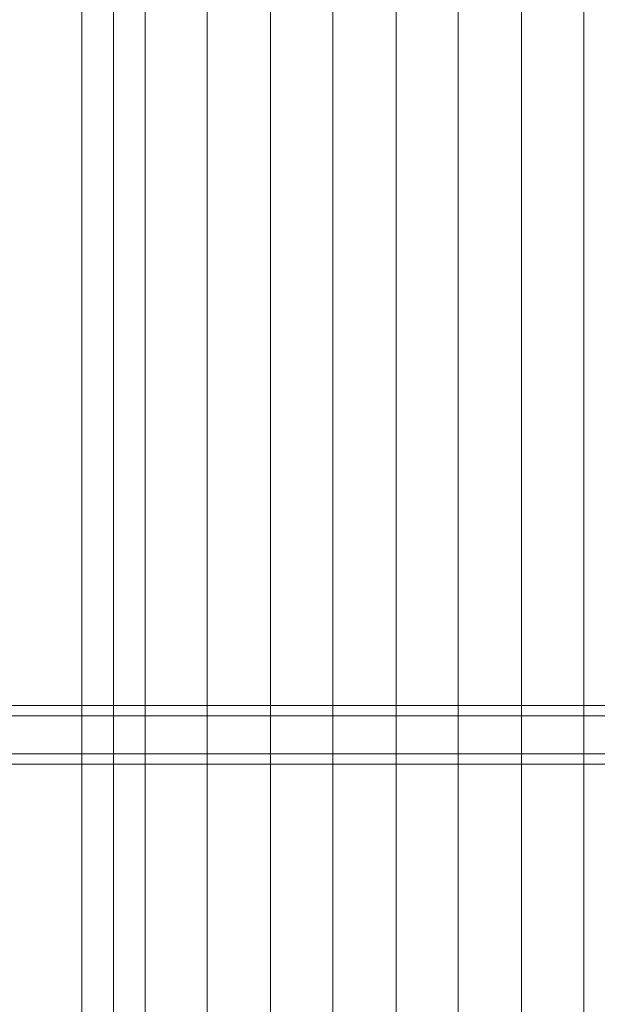
# Model space of a CAD drawing. Units: millimetres. Extents: x 351 to 11963, y -13861 to -3048.
# Drawn here: x 5422 to 5772, y -7030 to -6431 of the extents above; entities that cross this region are included whole.
import ezdxf

# ---------------------------------------------------------------- set-up
doc = ezdxf.new("R2010")
doc.units = ezdxf.units.MM
doc.header["$MEASUREMENT"] = 0
for name, color, linetype, lineweight in [('Level 8', 18, 'Continuous', 0), ('roofs - Level 25', 7, 'Continuous', 0), ('roofs - Level 27', 7, 'Continuous', 0), ('roofs - Level 28', 7, 'Continuous', 0)]:
    doc.layers.add(name, color=color, linetype=linetype, lineweight=lineweight)

# ---------------------------------------------------------------- blocks, each defined once
blk = doc.blocks.new('From Smart Solid_430')
at = {"layer": 'roofs - Level 25', "color": 40, "linetype": 'Continuous', "lineweight": 13}
for p, q in [((-708.9, 17.79), (708.9, 17.79)), ((708.9, 11.55), (-708.9, 11.55)), ((708.9, -11.55), (-708.9, -11.55)), ((-708.9, -17.79), (708.9, -17.79))]:
    blk.add_line(p, q, dxfattribs=at)
blk = doc.blocks.new('From Smart Solid_438')
at = {"layer": 'roofs - Level 27', "color": 36, "linetype": 'Continuous', "lineweight": 13}
for p, q in [((399.87, -733.57), (399.87, 733.65)), ((399.87, -733.57), (399.87, 733.65)), ((419.1, -735.27), (419.1, 731.95))]:
    blk.add_line(p, q, dxfattribs=at)
blk = doc.blocks.new('From Smart Solid_439')
at = {"layer": 'roofs - Level 28', "color": 36, "linetype": 'Continuous', "lineweight": 13}
for p, q in [((-209.73, -733.57), (-209.73, 733.65)), ((-209.73, -733.57), (-209.73, 733.65)), ((-171.27, -733.57), (-171.27, 733.65)), ((-171.27, -733.57), (-171.27, 733.65)), ((-133.53, -733.57), (-133.53, 733.65)), ((-133.53, -733.57), (-133.53, 733.65)), ((-95.07, -733.57), (-95.07, 733.65)), ((-95.07, -733.57), (-95.07, 733.65)), ((-57.33, -733.57), (-57.33, 733.65)), ((-57.33, -733.57), (-57.33, 733.65)), ((-18.87, -733.57), (-18.87, 733.65)), ((-18.87, -733.57), (-18.87, 733.65)), ((18.87, -733.57), (18.87, 733.65)), ((18.87, -733.57), (18.87, 733.65)), ((57.33, -733.57), (57.33, 733.65)), ((57.33, -733.57), (57.33, 733.65)), ((95.07, -733.57), (95.07, 733.65)), ((95.07, -733.57), (95.07, 733.65))]:
    blk.add_line(p, q, dxfattribs=at)
blk = doc.blocks.new('roofs')
at = {"layer": 'roofs - Level 25', "color": 40, "linetype": 'Continuous', "lineweight": 13}
blk.add_blockref('From Smart Solid_430', (5379.2805, -6865.793), dxfattribs=at)
at = {"layer": 'roofs - Level 27', "color": 36, "linetype": 'Continuous', "lineweight": 13}
blk.add_blockref('From Smart Solid_438', (5059.4805, -6860.8035), dxfattribs=at)
at = {"layer": 'roofs - Level 28', "color": 36, "linetype": 'Continuous', "lineweight": 13}
blk.add_blockref('From Smart Solid_439', (5669.0805, -6861.0115), dxfattribs=at)

msp = doc.modelspace()

# ---------------------------------------------------------------- block references
at = {"layer": 'Level 8', "color": 7, "linetype": 'Continuous', "lineweight": 0}
msp.add_blockref('roofs', (0, 0), dxfattribs=at)

doc.saveas('drawing.dxf')
